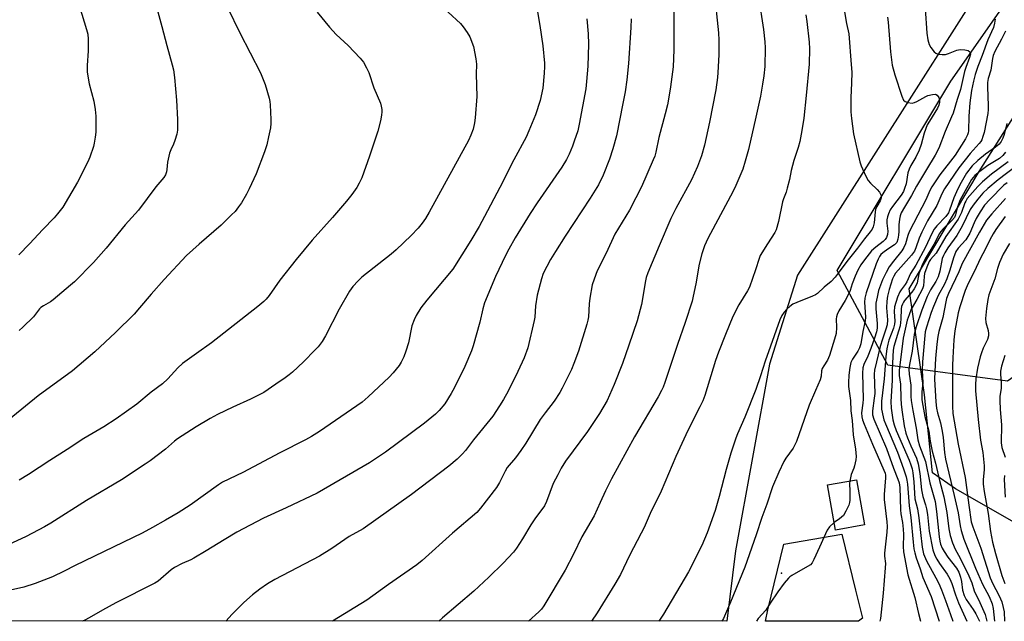
# Model space of a CAD drawing. Units: inches. Extents: x 1261769 to 1267769, y 573450 to 577450.
# Drawn here: x 1262529 to 1262868, y 573450 to 573657 of the extents above; entities that cross this region are included whole.
import ezdxf

# ---------------------------------------------------------------- set-up
doc = ezdxf.new("R2010")
doc.units = ezdxf.units.IN
doc.header["$MEASUREMENT"] = 0
for name, color, linetype in [('BLDG-Footprint', 5, 'Continuous'), ('CNTRL-Analytical Point', 7, 'Continuous'), ('NTRL-Pasture Land', 2, 'Continuous'), ('NTRL-Trees', 3, 'Continuous'), ('TRANS-Road', 130, 'Continuous'), ('Undefined', 1, 'Continuous')]:
    doc.layers.add(name, color=color, linetype=linetype)

msp = doc.modelspace()

# ---------------------------------------------------------------- linework, layer by layer
at = {"layer": 'BLDG-Footprint', "elevation": 473.75}
msp.add_lwpolyline([(1262819.92, 573483.42), (1262810, 573481.66), (1262807.23, 573497.2), (1262817.15, 573498.96)], close=True, dxfattribs=at)
at = {"layer": 'CNTRL-Analytical Point'}
msp.add_point((1262791.39, 573466.81, 473), dxfattribs=at)
at = {"layer": 'NTRL-Pasture Land'}
msp.add_lwpolyline([(1262890.92, 573717.23), (1262796.9, 573569.49), (1262787.26, 573538.82), (1262775.45, 573474.47), (1262772.53, 573450.3), (1262201.46, 573450.36), (1262156.69, 573484.43), (1261932.84, 573605.31)], dxfattribs=at)
msp.add_polyline3d([(1263492.77, 573450.22, 0), (1262900.39, 573450.28, 0), (1262894.46, 573462.82, 0), (1262884.76, 573475.38, 0), (1262874.09, 573482.88, 0), (1262851.27, 573495.84, 0), (1262843.43, 573501.37, 0), (1262840.56, 573528.21, 0), (1262835.39, 573564.79, 0), (1262859.5, 573605.2, 0), (1262909.26, 573684.2, 0), (1262917.9, 573736.58, 0), (1262910.57, 573774.96, 0), (1262866.52, 573854.92, 0), (1262855.24, 573868.54, 0), (1262902.36, 573930.92, 0), (1263031.92, 574114.59, 0), (1263188.62, 574358.59, 0), (1263253.66, 574477.52, 0), (1263283.45, 574464.16, 0), (1263336.22, 574526.07, 0), (1263374.41, 574634.6, 0), (1263415.27, 574701.8, 0), (1263499.68, 574765.54, 0)], dxfattribs=at)
at = {"layer": 'NTRL-Trees'}
msp.add_lwpolyline([(1262901.87, 573555.81), (1262869.25, 573532.98), (1262827.93, 573538.41), (1262810.53, 573571.03), (1262849.68, 573636.28), (1262887.04, 573689.68), (1262895.95, 573734.82), (1262902.1, 573765.96), (1262911.05, 573826.03), (1262900.78, 573863.53), (1262875.77, 573898.33), (1262880.12, 573941.82), (1262923.62, 573982.05), (1262982.33, 573976.62), (1263037.79, 573892.89), (1263037.79, 573797.2), (1263041.03, 573755.29), (1263066.06, 573703.69), (1263058.45, 573662.37), (1262958.68, 573640.36), (1262950.26, 573635.7)], close=True, dxfattribs=at)
at = {"layer": 'TRANS-Road'}
msp.add_polyline3d([(1262819.26, 573451.34, 0), (1262817.9, 573450.29, 0), (1262785.86, 573450.29, 0), (1262786.59, 573454.15, 0), (1262792.1, 573476.74, 0), (1262812.11, 573480.27, 0), (1262816.89, 573460.91, 0)], close=True, dxfattribs=at)
at = {"layer": 'Undefined'}
for points, elevation in [([(1262667.94, 573668.03), (1262680.68, 573656.16), (1262681.64, 573655.02), (1262683.07, 573653.11), (1262683.9, 573651.57), (1262685.18, 573648.3), (1262686.04, 573644.04), (1262686.23, 573642.15), (1262686.15, 573638.77), (1262686.4, 573631.04), (1262685.77, 573623.72), (1262685.54, 573622), (1262685.04, 573619.79), (1262684.35, 573617.73), (1262683.53, 573615.89), (1262669.91, 573591.15), (1262668.65, 573588.99), (1262667.58, 573587.42), (1262666.2, 573585.67), (1262663.78, 573583.1), (1262658.59, 573578.25), (1262656.79, 573576.71), (1262646.76, 573568.74), (1262645.47, 573567.53), (1262643.66, 573565.62), (1262642.5, 573563.98), (1262638.97, 573557.74), (1262634.19, 573548.54), (1262633.03, 573546.61), (1262631.64, 573544.81), (1262630.68, 573543.75), (1262626.6, 573539.63), (1262622.85, 573536.08), (1262621.75, 573535.14), (1262620.31, 573534.08), (1262617.15, 573531.87), (1262612.94, 573529.08), (1262608.42, 573526.72), (1262602.23, 573523.98), (1262596.96, 573521.46), (1262594.43, 573520.08), (1262589.68, 573517.22), (1262583.23, 573513.04), (1262582.19, 573512.24), (1262579.1, 573509.54), (1262573.81, 573505.52), (1262572.11, 573504.35), (1262563.89, 573499), (1262551.82, 573491.87), (1262539.56, 573484.01), (1262537.4, 573482.76), (1262531.09, 573479.42), (1262524.83, 573476.53)], 494), ([(1262783.38, 573665.46), (1262785.13, 573654.13), (1262785.59, 573649.84), (1262785.7, 573647.81), (1262785.55, 573641.32), (1262785.25, 573638.16), (1262784.82, 573635.26), (1262784.08, 573631.18), (1262782.51, 573623.92), (1262779.94, 573612.72), (1262778.85, 573608.76), (1262778, 573606), (1262775.21, 573599.58), (1262773.81, 573596.71), (1262765.93, 573582.08), (1262765.33, 573580.85), (1262764.83, 573579.59), (1262763.89, 573576.8), (1262763.02, 573573.31), (1262761.85, 573566.45), (1262760.95, 573562.18), (1262760.51, 573560.48), (1262758.11, 573553.15), (1262755.46, 573545.56), (1262751.09, 573532.51), (1262750.51, 573530.88), (1262750.02, 573529.79), (1262748.82, 573527.6), (1262740.72, 573513.77), (1262732.72, 573499.36), (1262730.68, 573495.22), (1262728.9, 573491.12), (1262726.78, 573486.6), (1262722.49, 573479.31), (1262719.68, 573473.33), (1262716.85, 573467.88), (1262709.43, 573455.55), (1262708.63, 573454.39), (1262707.78, 573453.45), (1262704.19, 573450.3)], 482), ([(1262812.37, 573664.19), (1262813.79, 573656.19), (1262814.52, 573652.63), (1262815.38, 573642.01), (1262815.53, 573639.36), (1262815.46, 573635.61), (1262815.18, 573630.63), (1262815.19, 573625.76), (1262815.44, 573623.41), (1262816.19, 573618.12), (1262818.39, 573608.55), (1262818.78, 573607.17), (1262819.23, 573606.06), (1262820.47, 573603.33), (1262821.21, 573602.04), (1262821.97, 573601.19), (1262824.33, 573598.99), (1262825.07, 573598.11), (1262825.47, 573597.37), (1262825.65, 573596.86), (1262825.7, 573596.08), (1262825.32, 573595.05), (1262824.16, 573593.15), (1262823.73, 573592.14), (1262823.58, 573591.28), (1262823.23, 573587.45), (1262822.91, 573586.08), (1262822.57, 573585.33), (1262821.94, 573584.43), (1262819.93, 573582.03), (1262817.55, 573578.82), (1262813.8, 573574.17), (1262811.24, 573570.59), (1262809.79, 573568.79), (1262808.43, 573567.3), (1262805.99, 573565.29), (1262803.78, 573563.13), (1262803.05, 573562.69), (1262802, 573562.2), (1262796.6, 573560.09), (1262795.3, 573559.48), (1262794.19, 573558.68), (1262793.16, 573557.76), (1262792.24, 573556.71), (1262791.48, 573555.58), (1262790.79, 573554.05), (1262787.52, 573545.01), (1262785.73, 573539.85), (1262784.13, 573534.78), (1262782.47, 573530.07), (1262778.7, 573520.57), (1262776.21, 573514.85), (1262775.62, 573513.33), (1262773.92, 573508.11), (1262772.22, 573502.56), (1262769.89, 573493.26), (1262768.51, 573488.45), (1262765.78, 573480.66), (1262763.87, 573476.29), (1262759.24, 573467.21), (1262750.65, 573452.64), (1262749.09, 573450.3)], 478), ([(1262631.34, 573660.06), (1262635.55, 573654.91), (1262637.9, 573652.42), (1262642.08, 573648.58), (1262646.15, 573644.27), (1262647.26, 573642.9), (1262648.39, 573640.84), (1262649.14, 573639.25), (1262650.9, 573634.06), (1262653.13, 573628.71), (1262653.43, 573627.64), (1262653.61, 573626.55), (1262653.62, 573625.71), (1262653.5, 573624.59), (1262653.16, 573622.63), (1262652.22, 573619.03), (1262649.33, 573610.41), (1262646.72, 573602.96), (1262645.87, 573601.14), (1262645.05, 573599.65), (1262643.33, 573597.27), (1262641.47, 573594.97), (1262636.62, 573589.32), (1262629.64, 573581.53), (1262624.05, 573574.92), (1262618.44, 573567.72), (1262614.82, 573562.52), (1262613.75, 573561.22), (1262612.94, 573560.39), (1262610.9, 573558.7), (1262594.97, 573546.17), (1262589.8, 573542.43), (1262584.95, 573539.05), (1262583.28, 573537.57), (1262579.87, 573533.74), (1262578.03, 573532.03), (1262574.2, 573529.14), (1262569.23, 573525.04), (1262562.07, 573520), (1262557.84, 573517.26), (1262550.95, 573513.24), (1262545.2, 573509.36), (1262539.21, 573505.61), (1262531.88, 573500.77), (1262528.62, 573498.8)], 496), ([(1262799.78, 573659.16), (1262800.11, 573656.89), (1262800.89, 573649.74), (1262800.95, 573647.46), (1262800.83, 573642.17), (1262799.85, 573631.41), (1262799.02, 573623.52), (1262798.36, 573619.26), (1262797.62, 573615.52), (1262797.07, 573613.4), (1262795.56, 573608.97), (1262795.08, 573607.27), (1262794.67, 573605.53), (1262794.11, 573602.48), (1262793.34, 573599.43), (1262792.92, 573598.06), (1262792, 573595.72), (1262791.68, 573594.72), (1262790.26, 573587.99), (1262789.53, 573585.14), (1262789.03, 573584.13), (1262786.49, 573580.32), (1262784.02, 573576.25), (1262783.6, 573575.19), (1262782.42, 573571.35), (1262780.28, 573565.31), (1262779.58, 573564.02), (1262776.59, 573559.26), (1262774.61, 573555.25), (1262772, 573549.04), (1262769.64, 573542.98), (1262768.65, 573540.08), (1262764.9, 573528.06), (1262764.2, 573526.19), (1262763.24, 573524.09), (1262759.12, 573516), (1262754.93, 573506.96), (1262749.89, 573495.11), (1262746.12, 573487.39), (1262743.98, 573482.58), (1262742.99, 573480.53), (1262738.94, 573472.9), (1262735.81, 573466.32), (1262733.91, 573462.96), (1262727.83, 573453.12), (1262725.9, 573450.3)], 480), ([(1262840.81, 573661.33), (1262841.41, 573652.81), (1262841.79, 573650.53), (1262842.24, 573648.88), (1262842.82, 573647.86), (1262843.91, 573646.45), (1262844.56, 573645.92), (1262845.31, 573645.65), (1262846.71, 573645.47), (1262847.84, 573645.52), (1262848.85, 573645.8), (1262851.78, 573646.96), (1262852.35, 573647.11), (1262853.14, 573647.2), (1262854.57, 573647.09), (1262855.63, 573646.83), (1262856.18, 573646.44), (1262856.36, 573646.07), (1262856.42, 573645.65), (1262856.16, 573644.44), (1262854.85, 573640.97), (1262854.43, 573639.59), (1262853.05, 573633.39), (1262851.86, 573630), (1262850.44, 573625.33), (1262849.94, 573624.02), (1262847.73, 573618.93), (1262845.51, 573613.2), (1262844.28, 573610.83), (1262841.25, 573605.9), (1262837.91, 573600.18), (1262836.16, 573596.92), (1262833.69, 573592.94), (1262832.63, 573590.94), (1262832.25, 573589.91), (1262832, 573588.8), (1262831.78, 573586.78), (1262831.78, 573584.55), (1262831.68, 573583.25), (1262831.42, 573581.82), (1262831.05, 573580.75), (1262830.67, 573580.23), (1262830.27, 573579.87), (1262828, 573578.44), (1262826.29, 573577.22), (1262825.56, 573576.55), (1262825.11, 573575.93), (1262824.61, 573574.97), (1262823.96, 573573.34), (1262820.48, 573563.43), (1262820.09, 573561.59), (1262819.96, 573560.19), (1262820.23, 573554.96), (1262820.21, 573553.73), (1262819.37, 573550.02), (1262818.66, 573545.82), (1262818.26, 573544.49), (1262817.7, 573543.24), (1262815.82, 573540.55), (1262815.23, 573539.37), (1262814.85, 573537.66), (1262814.55, 573535.06), (1262814.38, 573532.52), (1262814.42, 573531.13), (1262815.07, 573526.3), (1262815.24, 573522.78), (1262815.66, 573519.43), (1262816, 573514.43), (1262816.82, 573509.56), (1262817.09, 573506.95), (1262816.99, 573505.81), (1262816.55, 573503.83), (1262816.28, 573503.01), (1262815.33, 573500.77), (1262814.85, 573498.55)], 474), ([(1262724.27, 573657.8), (1262724.7, 573652.56), (1262724.82, 573649.01), (1262724.56, 573641.49), (1262724.2, 573636.17), (1262723.91, 573633.63), (1262721.65, 573621.49), (1262721.11, 573619.21), (1262719.95, 573615.61), (1262719.35, 573613.95), (1262718.19, 573611.18), (1262717.28, 573609.34), (1262715.66, 573606.63), (1262707.13, 573594.38), (1262704.73, 573590.76), (1262699.62, 573582.29), (1262697.42, 573578.47), (1262696.24, 573576.21), (1262692.84, 573568.99), (1262689.03, 573559.95), (1262688.39, 573557.85), (1262687.37, 573553.25), (1262685.09, 573545.12), (1262684.51, 573543.45), (1262682.23, 573537.95), (1262678.66, 573530.78), (1262677.53, 573528.68), (1262675.33, 573525.15), (1262673.42, 573522.86), (1262672.17, 573521.6), (1262668.32, 573518.45), (1262654.84, 573508.54), (1262649.36, 573504.84), (1262631.33, 573494.38), (1262620.61, 573489.26), (1262612.89, 573485.79), (1262603.67, 573480.91), (1262599.26, 573478.31), (1262593.09, 573474.47), (1262588.81, 573471.96), (1262587.78, 573471.42), (1262584.82, 573470.14), (1262582.24, 573468.79), (1262581.06, 573467.93), (1262576.56, 573464.08), (1262575.45, 573463.32), (1262561.98, 573456.53), (1262557.36, 573454.09), (1262552.82, 573451.47), (1262551.3, 573450.67), (1262550.5, 573450.32)], 490), ([(1262827.86, 573658.32), (1262828.07, 573656.6), (1262828.86, 573646.38), (1262829.5, 573641.85), (1262830.38, 573638.48), (1262832.81, 573631.1), (1262833.4, 573629.81), (1262833.9, 573629.28), (1262834.92, 573628.9), (1262836.33, 573628.77), (1262837.16, 573628.94), (1262837.95, 573629.28), (1262841.04, 573630.98), (1262841.82, 573631.33), (1262843.41, 573631.75), (1262844.4, 573631.78), (1262845, 573631.45), (1262845.57, 573630.63), (1262845.81, 573629.9), (1262845.79, 573629.1), (1262845.52, 573628), (1262845.07, 573626.97), (1262842.3, 573622.58), (1262841.59, 573621.3), (1262840.49, 573618.38), (1262839.45, 573614.45), (1262838.74, 573612.55), (1262837.68, 573610.15), (1262835.89, 573607.27), (1262835.31, 573606.04), (1262834.92, 573604.72), (1262834.25, 573600.98), (1262833.76, 573599.38), (1262833.34, 573598.35), (1262832.54, 573597.04), (1262829.54, 573593.16), (1262828.79, 573591.92), (1262828.2, 573590.61), (1262827.82, 573589.54), (1262827.61, 573588.49), (1262827.63, 573587.43), (1262828, 573584.6), (1262827.86, 573583.51), (1262827.52, 573582.48), (1262827.1, 573581.81), (1262826.36, 573581.04), (1262823.79, 573579.17), (1262822.31, 573577.82), (1262819.91, 573574.8), (1262818.68, 573573.07), (1262817.63, 573571.16), (1262816.71, 573569.12), (1262815.68, 573566.49), (1262814.96, 573564.14), (1262814.56, 573563.15), (1262813.25, 573560.71), (1262811.15, 573557.16), (1262810.52, 573555.89), (1262810.27, 573555.12), (1262810.17, 573554.37), (1262810.34, 573551.39), (1262810.16, 573549.38), (1262809.61, 573547.39), (1262807.84, 573541.75), (1262807.15, 573540.22), (1262805.89, 573538.28), (1262805.38, 573537.27), (1262805.16, 573536.48), (1262804.99, 573534.64), (1262804.7, 573533.4), (1262803.03, 573529.76), (1262800.9, 573524.7), (1262796.53, 573512.18), (1262795.34, 573509.87), (1262792.88, 573506.43), (1262792.17, 573505.26), (1262790.45, 573501.61), (1262788.29, 573496.56), (1262786.31, 573490.58), (1262784.6, 573486), (1262782.61, 573479.97), (1262778.65, 573468.88), (1262773.77, 573456.86), (1262771.32, 573451.21), (1262770.8, 573450.3)], 476), ([(1262864.92, 573657.69), (1262864.79, 573656.3), (1262864.37, 573654.74), (1262862.46, 573650.5), (1262860.53, 573645.18), (1262858.95, 573641.33), (1262858.08, 573638.55), (1262857.48, 573636.34), (1262856.82, 573633.13), (1262856.29, 573628.87), (1262855.91, 573624.25), (1262855.81, 573619.24), (1262855.7, 573618.47), (1262855.49, 573617.76), (1262854.8, 573616.46), (1262851.22, 573610.8), (1262845.94, 573604.08), (1262843.14, 573599.9), (1262842.48, 573598.61), (1262841.09, 573595.44), (1262838.29, 573590.19), (1262835.38, 573584.4), (1262834.86, 573583.11), (1262834.06, 573580.28), (1262833.55, 573579.01), (1262832.82, 573577.88), (1262829.95, 573574.34), (1262828.49, 573572.29), (1262827.4, 573570.43), (1262826.14, 573567.82), (1262825.4, 573566), (1262824.77, 573564.17), (1262824.25, 573561.85), (1262823.9, 573559.83), (1262823.86, 573557.88), (1262824.34, 573552.87), (1262824.27, 573551.16), (1262824.08, 573549.9), (1262823.44, 573547.81), (1262822.12, 573544.21), (1262821.06, 573541.56), (1262819.73, 573538.67), (1262819.41, 573537.6), (1262819.29, 573535.7), (1262819.5, 573526.76), (1262819.4, 573525.42), (1262818.96, 573522.06), (1262819.01, 573520.68), (1262819.27, 573519.62), (1262819.86, 573518.08), (1262822.7, 573511.23), (1262825.41, 573504.95), (1262826.65, 573502.28), (1262827.02, 573501.25), (1262827.13, 573500.55), (1262827.14, 573499.69), (1262826.72, 573493.9), (1262826.7, 573492.16), (1262827.63, 573484.47), (1262827.73, 573482.88), (1262827.62, 573480.95), (1262826.88, 573473.65), (1262826.89, 573472.61), (1262827.16, 573470.12), (1262827.11, 573468.69), (1262826.32, 573459.91), (1262825.4, 573451.19), (1262825.27, 573450.29)], 472), ([(1262869.1, 573601.3), (1262867.96, 573600.42), (1262863.08, 573595.55), (1262861.29, 573593.54), (1262859.76, 573591.28), (1262858.41, 573589.04), (1262857.68, 573587.55), (1262856.21, 573583.97), (1262855.58, 573582.74), (1262854.81, 573581.68), (1262852.21, 573578.72), (1262851.45, 573577.59), (1262850.6, 573575.47), (1262849.34, 573571.14), (1262848.33, 573568.21), (1262847.48, 573566.38), (1262845.36, 573562.43), (1262843.69, 573558.69), (1262842.9, 573556.56), (1262841.31, 573551.5), (1262840.89, 573549.96), (1262840.69, 573548.7), (1262839.93, 573539.66), (1262839.8, 573536.58), (1262840.08, 573532.54), (1262839.75, 573529.25), (1262839.69, 573527.67), (1262839.75, 573526.57), (1262840.04, 573524.53), (1262840.75, 573520.83), (1262842.09, 573515.71), (1262842.59, 573512.33), (1262843.28, 573508.87), (1262844.4, 573504.67), (1262845.78, 573498.78), (1262847.31, 573493.1), (1262848.33, 573487.69), (1262849, 573482.07), (1262849.5, 573479.74), (1262850.31, 573477.26), (1262851.24, 573475.13), (1262852.29, 573472.97), (1262855.59, 573466.64), (1262856.88, 573463.42), (1262857.73, 573460.77), (1262859.74, 573456.68), (1262861.48, 573452.57), (1262862.07, 573450.29)], 460), ([(1262868.47, 573595.85), (1262863.84, 573590.61), (1262862.01, 573588.39), (1262861.13, 573587.06), (1262859.53, 573584.3), (1262853.6, 573573.51), (1262852.42, 573570.64), (1262848.89, 573563.19), (1262848.23, 573561.45), (1262847.96, 573560.31), (1262846.98, 573554.88), (1262845.57, 573550.06), (1262845.16, 573548.36), (1262844.82, 573545.74), (1262844.4, 573540.79), (1262844.14, 573536.23), (1262844.09, 573533.68), (1262844.57, 573525.88), (1262844.79, 573523.66), (1262845.13, 573522.08), (1262846.11, 573518.59), (1262846.65, 573515.77), (1262847.01, 573513.51), (1262847.5, 573508.32), (1262847.85, 573506.13), (1262850.89, 573493.59), (1262852.16, 573487.57), (1262852.89, 573483.15), (1262853.27, 573481.47), (1262854.16, 573478.52), (1262858.22, 573468.5), (1262860.57, 573463.07), (1262862.88, 573458.79), (1262863.88, 573456.2), (1262864.26, 573454.58), (1262864.72, 573450.29)], 458), ([(1262868.38, 573589.68), (1262865.22, 573585.17), (1262864.29, 573583.69), (1262863.14, 573581.65), (1262861.52, 573578.33), (1262859.9, 573575.29), (1262857.75, 573570.62), (1262855.64, 573566.59), (1262854.59, 573564.16), (1262852.75, 573558.51), (1262852.19, 573556.5), (1262851.11, 573550.24), (1262850.73, 573547.19), (1262850.34, 573540.95), (1262850.24, 573538.33), (1262850.27, 573524.39), (1262850.37, 573521.86), (1262852.24, 573511.28), (1262854.58, 573499.72), (1262855.84, 573490.23), (1262856.74, 573484.46), (1262857.29, 573482.72), (1262860.01, 573475.41), (1262863.29, 573465.17), (1262864.21, 573463.09), (1262866.28, 573459.28), (1262866.86, 573458), (1262867.24, 573456.92), (1262867.76, 573454.94), (1262868.03, 573453.51), (1262868.17, 573450.29)], 456), ([(1262869.87, 573580.34), (1262867.74, 573576.7), (1262866.41, 573573.87), (1262865.73, 573571.73), (1262864.86, 573568.19), (1262862.81, 573562.7), (1262862.46, 573561.11), (1262861.96, 573558.03), (1262861.64, 573554.56), (1262861.8, 573553.12), (1262862.58, 573550.43), (1262862.7, 573549.33), (1262862.65, 573548.53), (1262862.32, 573547.3), (1262860.88, 573544.31), (1262860.22, 573542.66), (1262859.77, 573541.28), (1262858.84, 573537.46), (1262858.3, 573533.72), (1262858.19, 573531.8), (1262858.22, 573529.58), (1262859.08, 573519.78), (1262859.93, 573512.59), (1262860.66, 573508.4), (1262861.14, 573503.84), (1262861.15, 573502.42), (1262860.79, 573499.05), (1262860.83, 573497.51), (1262861.2, 573494.97), (1262862.55, 573487.4), (1262863.32, 573481.16), (1262864.04, 573477.54), (1262865.06, 573473.57), (1262867.27, 573466.02), (1262868.31, 573463.21)], 454), ([(1262868.32, 573541.84), (1262867.13, 573538.07), (1262866.81, 573536.41), (1262866.79, 573535.3), (1262867.04, 573532.82), (1262867.08, 573531.66), (1262867, 573530.5), (1262866.62, 573527.7), (1262866.56, 573526.29), (1262866.71, 573523.18), (1262867.11, 573517.86), (1262867, 573511.7), (1262867.29, 573510.12), (1262868.4, 573506.8)], 452), ([(1262868.15, 573500.47), (1262868.03, 573499.06), (1262868.4, 573492.98)], 452), ([(1262814.85, 573498.55), (1262814.79, 573497.77), (1262814.89, 573494.95), (1262814.85, 573491.97), (1262814.76, 573491.1), (1262814.54, 573490.27), (1262813.56, 573488.18), (1262812.66, 573486.72), (1262811.38, 573485.56), (1262809.54, 573484.23)], 474), ([(1262809.54, 573484.23), (1262807.9, 573482.73), (1262807.09, 573481.57), (1262804.38, 573475.81), (1262802.54, 573471.56), (1262801.86, 573470.33), (1262801.28, 573469.73), (1262800.34, 573469.08), (1262794.87, 573466.01), (1262794.18, 573465.54), (1262793.7, 573465.09), (1262792.24, 573463.34), (1262790.08, 573460.39), (1262787.43, 573456.52), (1262785.89, 573454.01), (1262783.32, 573451.15), (1262782.73, 573450.3)], 474)]:
    msp.add_lwpolyline(points, dxfattribs=dict(at, elevation=elevation))
for points in [[(1262768.19, 573667.28, 484), (1262769.65, 573652.91, 484), (1262769.77, 573650.41, 484), (1262769.72, 573645.41, 484), (1262769.45, 573639.34, 484), (1262769.3, 573637.62, 484), (1262768.68, 573633.35, 484), (1262766.48, 573622.14, 484), (1262764.76, 573614.22, 484), (1262763.75, 573610.55, 484), (1262762.39, 573606.96, 484), (1262760.34, 573602.26, 484), (1262754.94, 573592.43, 484), (1262753.21, 573588.94, 484), (1262749.14, 573579.6, 484), (1262745.32, 573570.22, 484), (1262744.76, 573568.65, 484), (1262744.49, 573567.51, 484), (1262743.13, 573559.36, 484), (1262741.58, 573553.77, 484), (1262738.79, 573545.33, 484), (1262736.57, 573539.08, 484), (1262733.73, 573531.83, 484), (1262731.22, 573526.31, 484), (1262728.59, 573521.83, 484), (1262724.46, 573515.6, 484), (1262716.96, 573505.34, 484), (1262715.46, 573502.96, 484), (1262714.24, 573500.73, 484), (1262712.72, 573497.69, 484), (1262710.39, 573491.51, 484), (1262709.68, 573490.04, 484), (1262706.4, 573485.54, 484), (1262704.94, 573483.4, 484), (1262702.15, 573478.69, 484), (1262700.04, 573475.41, 484), (1262698.94, 573474.07, 484), (1262695.46, 573470.21, 484), (1262690.55, 573465.39, 484), (1262685.37, 573460.61, 484), (1262674.52, 573451.46, 484), (1262673.23, 573450.31, 484)], [(1262754.24, 573664.64, 486), (1262754.27, 573647.11, 486), (1262753.97, 573641.28, 486), (1262753.09, 573634.35, 486), (1262752.37, 573630.09, 486), (1262752.01, 573628.11, 486), (1262751.31, 573625.05, 486), (1262749.09, 573616.85, 486), (1262748.07, 573611.89, 486), (1262747.67, 573610.52, 486), (1262747.16, 573609.17, 486), (1262743.05, 573599.94, 486), (1262741.14, 573596.06, 486), (1262738.91, 573591.86, 486), (1262733.88, 573583.55, 486), (1262730.98, 573577.02, 486), (1262727.86, 573570.91, 486), (1262726.75, 573568.12, 486), (1262726.13, 573566.14, 486), (1262725.29, 573561.52, 486), (1262725.07, 573559.6, 486), (1262724.82, 573555.1, 486), (1262724.64, 573554.02, 486), (1262724.28, 573552.61, 486), (1262721.34, 573543.23, 486), (1262719.84, 573539.07, 486), (1262718.93, 573536.94, 486), (1262715.82, 573530.53, 486), (1262714.94, 573529.02, 486), (1262713.03, 573526.11, 486), (1262709.91, 573522.08, 486), (1262708.22, 573519.7, 486), (1262703.26, 573511.63, 486), (1262701.56, 573509.01, 486), (1262699.72, 573506.57, 486), (1262696.84, 573503.22, 486), (1262696.13, 573501.97, 486), (1262694.21, 573498.08, 486), (1262693.15, 573496.32, 486), (1262687.64, 573489.18, 486), (1262686.37, 573487.75, 486), (1262677.97, 573480.6, 486), (1262667.51, 573471.18, 486), (1262665.69, 573469.7, 486), (1262655.96, 573462.92, 486), (1262648.44, 573457.45, 486), (1262636.64, 573450.31, 486)], [(1262600.5, 573661.63, 498), (1262604.72, 573652.91, 498), (1262611.87, 573639.14, 498), (1262613.46, 573635.15, 498), (1262614.77, 573630.43, 498), (1262615.01, 573629.31, 498), (1262615.14, 573628.14, 498), (1262615.43, 573623.15, 498), (1262615.43, 573621.69, 498), (1262615.23, 573620.27, 498), (1262614.63, 573617.17, 498), (1262613.97, 573614.4, 498), (1262613.16, 573612.01, 498), (1262610.32, 573604.42, 498), (1262607.94, 573599.21, 498), (1262607.02, 573597.39, 498), (1262605.22, 573594.44, 498), (1262604.27, 573593, 498), (1262603.04, 573591.46, 498), (1262601.84, 573590.2, 498), (1262598.25, 573586.72, 498), (1262590.65, 573580.15, 498), (1262586.37, 573576.2, 498), (1262578.61, 573568.03, 498), (1262574.15, 573562.98, 498), (1262570.14, 573558.17, 498), (1262568.25, 573556.05, 498), (1262561.84, 573549.68, 498), (1262554.73, 573543.1, 498), (1262547, 573536.48, 498), (1262535.23, 573527.86, 498), (1262521.98, 573517.19, 498)], [(1262707.1, 573660.9, 492), (1262708.02, 573655.44, 492), (1262709.05, 573648.46, 492), (1262709.71, 573642.55, 492), (1262709.73, 573641.4, 492), (1262709.57, 573639.05, 492), (1262709.06, 573633.85, 492), (1262708.14, 573629.67, 492), (1262706.53, 573624.72, 492), (1262704.3, 573619.17, 492), (1262703.33, 573617.02, 492), (1262699.09, 573609.22, 492), (1262694.28, 573599.72, 492), (1262688.97, 573589.69, 492), (1262687.11, 573586.27, 492), (1262684.33, 573581.46, 492), (1262678.08, 573571.55, 492), (1262669.15, 573560.91, 492), (1262667.06, 573558.17, 492), (1262665.43, 573555.61, 492), (1262664.73, 573554.1, 492), (1262663.98, 573552, 492), (1262662.8, 573546.12, 492), (1262661.95, 573543.23, 492), (1262661.22, 573541.3, 492), (1262660.31, 573539.53, 492), (1262659.55, 573538.33, 492), (1262657.52, 573535.81, 492), (1262656.13, 573534.28, 492), (1262648.92, 573527.5, 492), (1262646.82, 573525.76, 492), (1262632.11, 573515.65, 492), (1262629.4, 573513.92, 492), (1262627.33, 573512.77, 492), (1262618.44, 573508.31, 492), (1262605.68, 573501.45, 492), (1262598.73, 573498.18, 492), (1262597.3, 573497.26, 492), (1262587.54, 573490.27, 492), (1262583.45, 573487.56, 492), (1262579.12, 573485.01, 492), (1262574.55, 573482.58, 492), (1262571.04, 573480.61, 492), (1262547.95, 573469.43, 492), (1262544.21, 573467.5, 492), (1262540.15, 573465.57, 492), (1262534.21, 573463.27, 492), (1262530.23, 573462.03, 492), (1262525.64, 573460.96, 492)], [(1262549.45, 573661.99, 502), (1262551.89, 573654.16, 502), (1262552.28, 573652.45, 502), (1262552.41, 573650.74, 502), (1262552.43, 573646.74, 502), (1262552.08, 573641.7, 502), (1262552.07, 573639.36, 502), (1262552.73, 573635.4, 502), (1262554.33, 573629.45, 502), (1262554.81, 573626.56, 502), (1262555.04, 573624.22, 502), (1262555.09, 573620.77, 502), (1262555.06, 573618.75, 502), (1262554.85, 573616.98, 502), (1262554.52, 573614.91, 502), (1262554.23, 573613.77, 502), (1262552.99, 573610.14, 502), (1262552.32, 573608.5, 502), (1262548.8, 573601.56, 502), (1262543.65, 573592.94, 502), (1262541.89, 573590.58, 502), (1262540.76, 573589.24, 502), (1262536.77, 573585.16, 502), (1262532.24, 573580.29, 502), (1262528.49, 573576.44, 502)], [(1262576.4, 573660.15, 500), (1262577.87, 573655.14, 500), (1262579.51, 573648.6, 500), (1262581.43, 573641.96, 500), (1262581.84, 573640.16, 500), (1262582.15, 573637.6, 500), (1262582.89, 573629.77, 500), (1262583.26, 573623.12, 500), (1262583.22, 573619.47, 500), (1262582.94, 573618.08, 500), (1262582.29, 573615.89, 500), (1262581.79, 573614.58, 500), (1262580.88, 573612.6, 500), (1262580.51, 573611.51, 500), (1262579.81, 573608.39, 500), (1262579.58, 573605.91, 500), (1262579.43, 573605.1, 500), (1262579.06, 573604.04, 500), (1262578.51, 573603.06, 500), (1262575.75, 573599.92, 500), (1262569.83, 573591.91, 500), (1262565.23, 573586.76, 500), (1262558.65, 573578.8, 500), (1262554.22, 573573.85, 500), (1262547.69, 573567.17, 500), (1262546.37, 573565.98, 500), (1262540.39, 573561, 500), (1262539.42, 573560.33, 500), (1262537, 573558.96, 500), (1262536.13, 573558.33, 500), (1262535.69, 573557.85, 500), (1262534.32, 573556, 500), (1262533.55, 573555.12, 500), (1262529.91, 573551.59, 500), (1262528.61, 573550.42, 500)], [(1262739.53, 573657.8, 488), (1262739.47, 573654.83, 488), (1262738.61, 573642.42, 488), (1262738.03, 573636.8, 488), (1262737.42, 573632.64, 488), (1262736.69, 573628.57, 488), (1262734.48, 573617.48, 488), (1262733.25, 573613.04, 488), (1262732.03, 573609.45, 488), (1262729.84, 573603.94, 488), (1262728.24, 573600.59, 488), (1262725.44, 573595.94, 488), (1262716.75, 573582.93, 488), (1262713.45, 573577.67, 488), (1262711.8, 573574.9, 488), (1262709.25, 573570.07, 488), (1262708.63, 573568.22, 488), (1262707.1, 573562.57, 488), (1262706.56, 573558.92, 488), (1262706.31, 573554.97, 488), (1262706.17, 573553.85, 488), (1262703.88, 573544.44, 488), (1262702.63, 573540.96, 488), (1262700.53, 573536.25, 488), (1262697.18, 573529.52, 488), (1262695.59, 573526.66, 488), (1262694.2, 573524.42, 488), (1262691.82, 573520.89, 488), (1262685.26, 573512.72, 488), (1262682.49, 573509.12, 488), (1262681.45, 573507.94, 488), (1262679.56, 573506.03, 488), (1262676.7, 573503.62, 488), (1262663.87, 573493.96, 488), (1262647.18, 573482.1, 488), (1262642.42, 573479.38, 488), (1262636.34, 573475.28, 488), (1262632.17, 573472.67, 488), (1262616.74, 573464.6, 488), (1262614.22, 573463.09, 488), (1262611.61, 573461.32, 488), (1262609.03, 573459.34, 488), (1262606.07, 573456.66, 488), (1262602.05, 573452.7, 488), (1262599.83, 573450.32, 488)], [(1262868.47, 573653.49, 470), (1262867.16, 573650.81, 470), (1262864.84, 573646.5, 470), (1262864.32, 573645.2, 470), (1262864.07, 573644.08, 470), (1262863.42, 573640.15, 470), (1262862.61, 573637.18, 470), (1262862.38, 573635.8, 470), (1262862.35, 573634.33, 470), (1262862.59, 573627.86, 470), (1262862.55, 573626.53, 470), (1262862.4, 573625.2, 470), (1262861.12, 573618.6, 470), (1262860.74, 573617.2, 470), (1262860.33, 573616.15, 470), (1262859.99, 573615.52, 470), (1262859.49, 573614.85, 470), (1262856.4, 573611.33, 470), (1262852.46, 573606.41, 470), (1262847.46, 573599.23, 470), (1262846.54, 573597.52, 470), (1262844.92, 573593.52, 470), (1262841.69, 573588.17, 470), (1262839.73, 573584.33, 470), (1262838.79, 573582.26, 470), (1262837.65, 573578.87, 470), (1262837.13, 573577.72, 470), (1262836.14, 573576.33, 470), (1262830.65, 573570.11, 470), (1262830.01, 573569.13, 470), (1262829.57, 573568.16, 470), (1262828.45, 573564.51, 470), (1262827.91, 573562.18, 470), (1262827.64, 573560.47, 470), (1262827.5, 573558.2, 470), (1262827.92, 573554.03, 470), (1262827.74, 573552.35, 470), (1262827.33, 573550.83, 470), (1262826.12, 573547.47, 470), (1262825.32, 573544.95, 470), (1262823.36, 573536.77, 470), (1262823.29, 573535.33, 470), (1262823.47, 573528.73, 470), (1262823.33, 573527.15, 470), (1262822.69, 573522.7, 470), (1262822.72, 573521.31, 470), (1262823.19, 573519.82, 470), (1262827.51, 573509.73, 470), (1262829.89, 573502.98, 470), (1262831.46, 573499.19, 470), (1262831.87, 573497.9, 470), (1262832.07, 573496.3, 470), (1262832.29, 573488.58, 470), (1262832.46, 573487.24, 470), (1262833.04, 573484.26, 470), (1262833.29, 573482, 470), (1262833.36, 573480.07, 470), (1262833.22, 573476.03, 470), (1262833.41, 573474.14, 470), (1262834.92, 573466.19, 470), (1262837.31, 573458.47, 470), (1262838.59, 573452.9, 470), (1262839.25, 573450.29, 470)], [(1262868.97, 573621.7, 468), (1262868.05, 573617.97, 468), (1262867.62, 573616.63, 468), (1262867.04, 573615.52, 468), (1262866.33, 573614.63, 468), (1262865.05, 573613.57, 468), (1262861.62, 573611.14, 468), (1262858.95, 573608.93, 468), (1262857.09, 573607.1, 468), (1262855.12, 573604.56, 468), (1262852.84, 573600.54, 468), (1262851.64, 573598.22, 468), (1262850.77, 573596.1, 468), (1262849.27, 573591.88, 468), (1262848.86, 573590.97, 468), (1262847.91, 573589.71, 468), (1262844.83, 573586.52, 468), (1262843.96, 573585.33, 468), (1262843.09, 573583.78, 468), (1262840.96, 573579.1, 468), (1262837.59, 573572.89, 468), (1262835.8, 573569.99, 468), (1262834.54, 573567.12, 468), (1262834, 573566.26, 468), (1262832.55, 573564.4, 468), (1262832.08, 573563.69, 468), (1262831.32, 573561.84, 468), (1262830.28, 573558.55, 468), (1262830.14, 573556.9, 468), (1262830.35, 573553.59, 468), (1262830.28, 573552.6, 468), (1262829.92, 573551.22, 468), (1262828.38, 573547.09, 468), (1262827.96, 573545.74, 468), (1262827.61, 573544.09, 468), (1262827.31, 573541.44, 468), (1262826.68, 573533.73, 468), (1262825.8, 573526.03, 468), (1262825.85, 573523.35, 468), (1262826.33, 573520.72, 468), (1262826.63, 573519.58, 468), (1262827.14, 573518.22, 468), (1262831.28, 573508.51, 468), (1262833.38, 573502.78, 468), (1262834.29, 573500.04, 468), (1262834.56, 573498.9, 468), (1262834.78, 573497.46, 468), (1262835.3, 573490.02, 468), (1262835.87, 573485.97, 468), (1262836.67, 573477.47, 468), (1262836.99, 573475.19, 468), (1262837.27, 573473.78, 468), (1262837.76, 573472.12, 468), (1262839.13, 573468.26, 468), (1262840.07, 573465.29, 468), (1262842.96, 573458.72, 468), (1262845.62, 573450.29, 468)], [(1262868.47, 573611.83, 466), (1262867.59, 573610.66, 466), (1262866.43, 573609.7, 466), (1262862.43, 573607.22, 466), (1262859.65, 573605.18, 466), (1262857.91, 573603.76, 466), (1262856.83, 573602.48, 466), (1262854, 573597.53, 466), (1262852.9, 573595.43, 466), (1262851.98, 573593.06, 466), (1262851.28, 573590.27, 466), (1262850.9, 573589.31, 466), (1262850.08, 573588.26, 466), (1262847.06, 573585.46, 466), (1262846.28, 573584.55, 466), (1262845.79, 573583.83, 466), (1262843.86, 573580.05, 466), (1262840.87, 573575.1, 466), (1262839.68, 573572.73, 466), (1262838.67, 573569.98, 466), (1262838.06, 573566.81, 466), (1262837.64, 573565.79, 466), (1262837.05, 573564.78, 466), (1262836.23, 573563.66, 466), (1262833.71, 573560.79, 466), (1262833.33, 573560.22, 466), (1262832.98, 573559.46, 466), (1262832.72, 573558.66, 466), (1262832.58, 573557.87, 466), (1262832.46, 573554.33, 466), (1262832.18, 573552.05, 466), (1262831.7, 573550.13, 466), (1262830.09, 573544.94, 466), (1262829.83, 573543.58, 466), (1262829.45, 573536.81, 466), (1262829.44, 573533.19, 466), (1262828.98, 573525.94, 466), (1262829.11, 573523.65, 466), (1262829.73, 573519.59, 466), (1262830.11, 573517.94, 466), (1262830.89, 573515.94, 466), (1262835.28, 573505.77, 466), (1262835.92, 573504.11, 466), (1262836.31, 573502.75, 466), (1262836.55, 573501.35, 466), (1262836.92, 573498.23, 466), (1262837.32, 573492.45, 466), (1262838.18, 573488.98, 466), (1262838.71, 573485.91, 466), (1262839.78, 573475.79, 466), (1262840.29, 573473.42, 466), (1262841.26, 573471.05, 466), (1262844.54, 573465.22, 466), (1262845.52, 573463.19, 466), (1262846.43, 573461.07, 466), (1262847.89, 573457.4, 466), (1262849.52, 573452.55, 466), (1262850.34, 573450.29, 466)], [(1262869.5, 573608.54, 464), (1262863.73, 573604.3, 464), (1262860.61, 573601.65, 464), (1262858.95, 573600.01, 464), (1262855.37, 573595.86, 464), (1262854.81, 573595.02, 464), (1262854.48, 573594.35, 464), (1262853.4, 573591.09, 464), (1262852.19, 573588.75, 464), (1262847.92, 573582.84, 464), (1262844.58, 573577.09, 464), (1262842.73, 573574.9, 464), (1262842.24, 573574.18, 464), (1262841.41, 573572.27, 464), (1262840.64, 573570, 464), (1262840.48, 573569.03, 464), (1262840.25, 573565.84, 464), (1262839.94, 573564.71, 464), (1262838.03, 573561.07, 464), (1262836.05, 573557.71, 464), (1262835.28, 573555.84, 464), (1262834.65, 573553.95, 464), (1262833.3, 573547.74, 464), (1262831.92, 573536.58, 464), (1262831.91, 573534.95, 464), (1262832.34, 573531.93, 464), (1262832.43, 573527.02, 464), (1262832.54, 573525.06, 464), (1262832.78, 573523.11, 464), (1262833.65, 573517.61, 464), (1262834.23, 573515.05, 464), (1262834.77, 573513.38, 464), (1262835.85, 573510.68, 464), (1262837.85, 573506.45, 464), (1262838.49, 573504.48, 464), (1262839, 573501.1, 464), (1262839.54, 573495.49, 464), (1262840.02, 573493.25, 464), (1262840.96, 573490.4, 464), (1262841.29, 573489, 464), (1262841.6, 573487.01, 464), (1262842.27, 573481.27, 464), (1262843.48, 573474.79, 464), (1262844.17, 573472.88, 464), (1262844.81, 573471.59, 464), (1262845.75, 573470.14, 464), (1262848.4, 573466.45, 464), (1262849.35, 573464.84, 464), (1262850.01, 573463.2, 464), (1262851.3, 573459.39, 464), (1262852.34, 573456.64, 464), (1262855.15, 573450.29, 464)], [(1262872.22, 573607, 462), (1262866.01, 573602.35, 462), (1262862.41, 573599.33, 462), (1262860.76, 573597.74, 462), (1262858.97, 573595.62, 462), (1262857.4, 573593.58, 462), (1262856.4, 573592.06, 462), (1262853.54, 573586.33, 462), (1262851.74, 573583.14, 462), (1262848.69, 573578.85, 462), (1262847.59, 573577.16, 462), (1262847.12, 573576.22, 462), (1262846.75, 573575.16, 462), (1262845.91, 573570.83, 462), (1262845.28, 573568.88, 462), (1262844.56, 573567.28, 462), (1262842.63, 573564.43, 462), (1262841.55, 573562.09, 462), (1262839.66, 573557.36, 462), (1262837.69, 573551.7, 462), (1262837.04, 573549.08, 462), (1262836.35, 573543.27, 462), (1262835.47, 573538.73, 462), (1262835.26, 573537.11, 462), (1262835.3, 573535.33, 462), (1262835.93, 573531.56, 462), (1262835.96, 573527.71, 462), (1262836.07, 573526.26, 462), (1262836.58, 573522.82, 462), (1262837.69, 573516.75, 462), (1262838.33, 573512.73, 462), (1262838.89, 573510.63, 462), (1262840.91, 573505.22, 462), (1262842.49, 573497.97, 462), (1262844.27, 573491.49, 462), (1262844.79, 573488.01, 462), (1262845.67, 573479.34, 462), (1262845.9, 573477.87, 462), (1262846.18, 573476.74, 462), (1262846.66, 573475.44, 462), (1262847.37, 573474.23, 462), (1262848.69, 573472.35, 462), (1262851.59, 573468.56, 462), (1262852.45, 573467.14, 462), (1262852.72, 573466.49, 462), (1262853.03, 573465.38, 462), (1262853.31, 573463.95, 462), (1262853.75, 573460.91, 462), (1262854.27, 573459.13, 462), (1262855.01, 573457.76, 462), (1262857.35, 573454.28, 462), (1262858.28, 573452.78, 462), (1262859.54, 573450.29, 462)]]:
    msp.add_polyline3d(points, dxfattribs=at)

doc.saveas('drawing.dxf')
